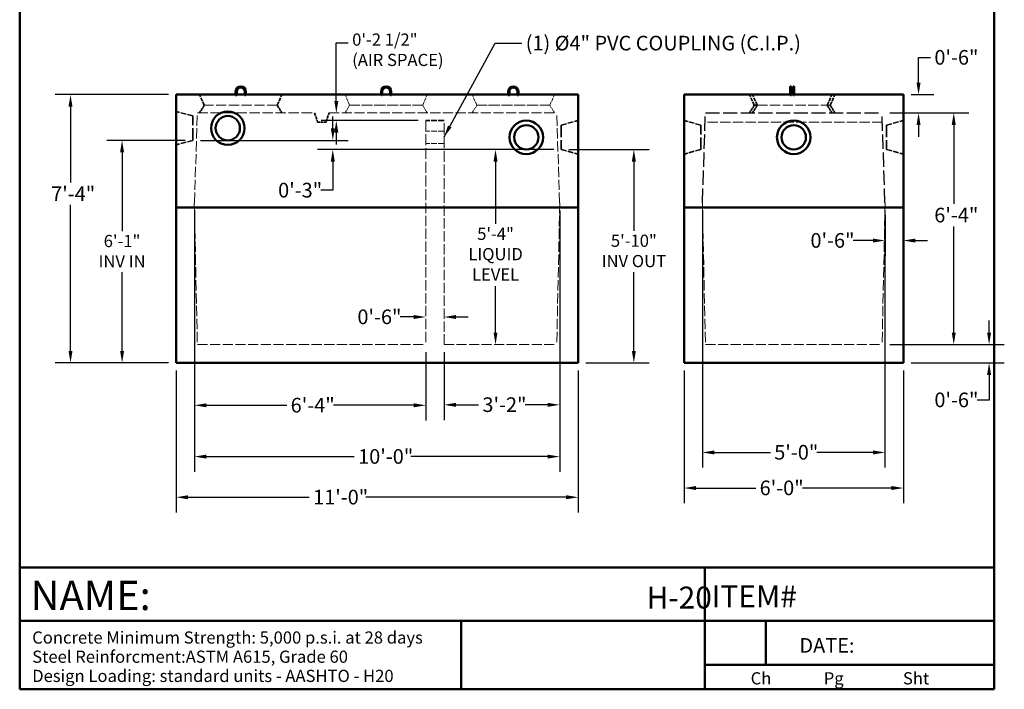
# Model space of a CAD drawing. Units: inches. Extents: x 10 to 333, y 10 to 430.
# Drawn here: x 10 to 333, y 10 to 230 of the extents above; entities that cross this region are included whole.
import ezdxf
from ezdxf.enums import TextEntityAlignment as Align

# ---------------------------------------------------------------- set-up
doc = ezdxf.new("R2010")
doc.units = ezdxf.units.IN
doc.header["$LTSCALE"] = 2160
doc.header["$MEASUREMENT"] = 0
doc.linetypes.add('DASHED', pattern=[0.2067, 0.1654, -0.0413])
for name, color, linetype, lineweight in [('Dimensions(ACME )', 7, 'Continuous', 25), ('Hidden Edges(ACME )', 7, 'DASHED', 35), ('Sketch Geometry(ACME )', 7, 'Continuous', 50), ('Symbols(ACME )', 7, 'Continuous', 25), ('Title (ANSI)', 7, 'Continuous', 50), ('Visible Edges(ACME )', 7, 'Continuous', 50), ('Visible Tangent Edges(ACME )', 7, 'Continuous', 50)]:
    doc.layers.add(name, color=color, linetype=linetype, lineweight=lineweight)
doc.styles.add('DEFAULT-ACME', font='arial.ttf')
doc.styles.add('Note Text (ANSI)', font='tahoma.ttf')
doc.styles.get("Standard").update_dxf_attribs({"font": 'ROMANS.shx'})
doc.dimstyles.new('DEFAULT-ACME -02', dxfattribs={"dimscale": 40, "dimtxt": 0.12, "dimasz": 0.098425, "dimexe": 0.125, "dimexo": 0.0625, "dimgap": 0.031496, "dimtad": 0, "dimtih": 1, "dimtoh": 1, "dimrnd": 1e-08, "dimzin": 1, "dimdsep": 46, "dimlunit": 4, "dimtxsty": 'DEFAULT-ACME', "dimcen": 0.09, "dimdle": 0.393701, "dimclrd": 256, "dimclre": 256, "dimclrt": 7, "dimadec": 0, "dimazin": 0, "dimtfac": 1, "dimtofl": 0, "dimtmove": 0, "dimatfit": 3, "dimfxl": 1, "dimfrac": 2, "dimtolj": 1, "dimtzin": 0, "dimlwd": 25, "dimlwe": 25, "dimarcsym": 0})
doc.dimstyles.new('DEFAULT-ACME -04', dxfattribs={"dimscale": 40, "dimtxt": 0.12, "dimasz": 0.098425, "dimexe": 0.125, "dimexo": 0.0625, "dimgap": 0.031496, "dimtad": 0, "dimtih": 1, "dimtoh": 1, "dimrnd": 1e-08, "dimzin": 1, "dimdsep": 46, "dimlunit": 4, "dimtxsty": 'DEFAULT-ACME', "dimcen": 0.09, "dimdle": 0.393701, "dimclrd": 256, "dimclre": 256, "dimclrt": 7, "dimadec": 0, "dimazin": 0, "dimtfac": 1, "dimtofl": 0, "dimtmove": 0, "dimatfit": 3, "dimfxl": 1, "dimfrac": 2, "dimtolj": 1, "dimtzin": 0, "dimlwd": 25, "dimlwe": 25, "dimarcsym": 0})
doc.dimstyles.new('DEFAULT-ACME -04$7', dxfattribs={"dimscale": 40, "dimtxt": 0.12, "dimasz": 0.098425, "dimexe": 0.125, "dimexo": 0.0625, "dimgap": 0.031496, "dimtad": 0, "dimtih": 1, "dimtoh": 1, "dimrnd": 1e-08, "dimzin": 1, "dimdsep": 46, "dimlunit": 4, "dimtxsty": 'DEFAULT-ACME', "dimcen": 0.09, "dimdle": 0.393701, "dimclrd": 256, "dimclre": 256, "dimclrt": 7, "dimadec": 0, "dimazin": 0, "dimtfac": 1, "dimtofl": 0, "dimtmove": 0, "dimatfit": 3, "dimfxl": 1, "dimfrac": 2, "dimtolj": 1, "dimtzin": 0, "dimlwd": 25, "dimlwe": 25, "dimarcsym": 0})

# ---------------------------------------------------------------- blocks, each defined once
blk = doc.blocks.new('*D8')
at = {"layer": 'Defpoints', "color": 0, "linetype": 'Continuous', "transparency": 16777216}
for p in [(67.38, 169.61), (187.33, 169.61), (187.33, 86.35)]:
    blk.add_point(p, dxfattribs=at)
at = {"layer": 'Dimensions(ACME )', "color": 156, "linetype": 'Continuous', "lineweight": 25, "true_color": 0x004080, "transparency": 16777216}
for p, q in [((67.38, 167.11), (67.38, 81.35)), ((187.33, 167.11), (187.33, 81.35)), ((71.32, 86.35), (119.86, 86.35)), ((183.39, 86.35), (138.42, 86.35))]:
    blk.add_line(p, q, dxfattribs=at)
at = {"layer": 'Dimensions(ACME )', "color": 156, "linetype": 'Continuous', "true_color": 0x004080, "transparency": 16777216}
for points in [[(71.32, 87), (71.32, 85.69), (67.38, 86.35)], [(183.39, 87), (183.39, 85.69), (187.33, 86.35)]]:
    blk.add_solid(points, dxfattribs=at)
at = {"layer": 'Dimensions(ACME )', "color": 7, "linetype": 'Continuous', "lineweight": 25, "transparency": 16777216, "insert": (121.12, 88.8), "char_height": 4.8, "attachment_point": 1, "style": 'DEFAULT-ACME'}
blk.add_mtext('\\A1;10\'-0"', dxfattribs=at)
blk = doc.blocks.new('*D9')
at = {"layer": 'Defpoints', "color": 0, "linetype": 'Continuous', "transparency": 16777216}
for p in [(66.83, 190.11), (43.61, 117.11), (61.33, 117.11)]:
    blk.add_point(p, dxfattribs=at)
at = {"layer": 'Dimensions(ACME )', "color": 156, "linetype": 'Continuous', "lineweight": 25, "true_color": 0x004080, "transparency": 16777216}
for p, q in [((64.33, 190.11), (38.61, 190.11)), ((43.61, 186.17), (43.61, 160.34)), ((43.61, 121.05), (43.61, 146.87)), ((58.83, 117.11), (38.61, 117.11))]:
    blk.add_line(p, q, dxfattribs=at)
at = {"layer": 'Dimensions(ACME )', "color": 156, "linetype": 'Continuous', "true_color": 0x004080, "transparency": 16777216}
for points in [[(42.96, 186.17), (44.27, 186.17), (43.61, 190.11)], [(42.96, 121.05), (44.27, 121.05), (43.61, 117.11)]]:
    blk.add_solid(points, dxfattribs=at)
at = {"layer": 'Dimensions(ACME )', "color": 7, "linetype": 'Continuous', "lineweight": 25, "transparency": 16777216, "insert": (43.61, 159.08), "char_height": 4.8, "attachment_point": 2, "style": 'DEFAULT-ACME'}
blk.add_mtext('\\A1;\\fArial|b0|i0;\\H4.0000;6\'-1"\\P\\fArial|b0|i0;\\H4.0000;INV IN', dxfattribs=at)
blk = doc.blocks.new('*D10')
at = {"layer": 'Defpoints', "color": 0, "linetype": 'Continuous', "transparency": 16777216}
for p in [(176.33, 187.11), (143, 123.11), (166.24, 123.11)]:
    blk.add_point(p, dxfattribs=at)
at = {"layer": 'Dimensions(ACME )', "color": 156, "linetype": 'Continuous', "lineweight": 25, "true_color": 0x004080, "transparency": 16777216}
for p, q in [((173.83, 187.11), (161.24, 187.11)), ((166.24, 183.17), (166.24, 162.71)), ((166.24, 127.05), (166.24, 142.25))]:
    blk.add_line(p, q, dxfattribs=at)
at = {"layer": 'Dimensions(ACME )', "color": 156, "linetype": 'Continuous', "true_color": 0x004080, "transparency": 16777216}
for points in [[(165.58, 183.17), (166.89, 183.17), (166.24, 187.11)], [(165.58, 127.05), (166.89, 127.05), (166.24, 123.11)]]:
    blk.add_solid(points, dxfattribs=at)
at = {"layer": 'Dimensions(ACME )', "color": 7, "linetype": 'Continuous', "lineweight": 25, "transparency": 16777216, "insert": (166.24, 161.45), "char_height": 4.8, "attachment_point": 2, "style": 'DEFAULT-ACME'}
blk.add_mtext('\\A1;\\fArial|b0|i0;\\H4.0000;5\'-4"\\P\\fArial|b0|i0;\\H4.0000;LIQUID\\P\\fArial|b0|i0;\\H4.0000;LEVEL', dxfattribs=at)
blk = doc.blocks.new('*D11')
at = {"layer": 'Defpoints', "color": 0, "linetype": 'Continuous', "transparency": 16777216}
for p in [(234.15, 169.61), (294.1, 169.61), (294.1, 87.72)]:
    blk.add_point(p, dxfattribs=at)
at = {"layer": 'Dimensions(ACME )', "color": 156, "linetype": 'Continuous', "lineweight": 25, "true_color": 0x004080, "transparency": 16777216}
for p, q in [((234.15, 167.11), (234.15, 82.72)), ((294.1, 167.11), (294.1, 82.72)), ((238.08, 87.72), (256.48, 87.72)), ((290.16, 87.72), (271.76, 87.72))]:
    blk.add_line(p, q, dxfattribs=at)
at = {"layer": 'Dimensions(ACME )', "color": 156, "linetype": 'Continuous', "true_color": 0x004080, "transparency": 16777216}
for points in [[(238.08, 88.38), (238.08, 87.06), (234.15, 87.72)], [(290.16, 88.38), (290.16, 87.06), (294.1, 87.72)]]:
    blk.add_solid(points, dxfattribs=at)
at = {"layer": 'Dimensions(ACME )', "color": 7, "linetype": 'Continuous', "lineweight": 25, "transparency": 16777216, "insert": (257.74, 90.17), "char_height": 4.8, "attachment_point": 1, "style": 'DEFAULT-ACME'}
blk.add_mtext('\\A1;5\'-0"', dxfattribs=at)
blk = doc.blocks.new('*D12')
at = {"layer": 'Defpoints', "color": 0, "linetype": 'Continuous', "transparency": 16777216}
for p in [(293.15, 123.11), (300.15, 117.11), (328.28, 117.11)]:
    blk.add_point(p, dxfattribs=at)
at = {"layer": 'Dimensions(ACME )', "color": 156, "linetype": 'Continuous', "lineweight": 25, "true_color": 0x004080, "transparency": 16777216}
for p, q in [((328.28, 127.05), (328.28, 130.98)), ((295.65, 123.11), (333.28, 123.11)), ((302.65, 117.11), (333.28, 117.11)), ((328.28, 113.17), (328.28, 104.92)), ((328.28, 104.92), (324.34, 104.92))]:
    blk.add_line(p, q, dxfattribs=at)
at = {"layer": 'Dimensions(ACME )', "color": 156, "linetype": 'Continuous', "true_color": 0x004080, "transparency": 16777216}
for points in [[(327.62, 127.05), (328.94, 127.05), (328.28, 123.11)], [(327.62, 113.17), (328.94, 113.17), (328.28, 117.11)]]:
    blk.add_solid(points, dxfattribs=at)
at = {"layer": 'Dimensions(ACME )', "color": 7, "linetype": 'Continuous', "lineweight": 25, "transparency": 16777216, "insert": (310.32, 107.37), "char_height": 4.8, "attachment_point": 1, "style": 'DEFAULT-ACME'}
blk.add_mtext('\\A1;0\'-6"', dxfattribs=at)
blk = doc.blocks.new('*D13')
at = {"layer": 'Defpoints', "color": 0, "linetype": 'Continuous', "transparency": 16777216}
for p in [(293.15, 199.11), (316.68, 199.11), (293.15, 123.11)]:
    blk.add_point(p, dxfattribs=at)
at = {"layer": 'Dimensions(ACME )', "color": 156, "linetype": 'Continuous', "lineweight": 25, "true_color": 0x004080, "transparency": 16777216}
for p, q in [((295.65, 199.11), (321.68, 199.11)), ((316.68, 195.17), (316.68, 169.26)), ((316.68, 127.05), (316.68, 161.84)), ((295.65, 123.11), (321.68, 123.11))]:
    blk.add_line(p, q, dxfattribs=at)
at = {"layer": 'Dimensions(ACME )', "color": 156, "linetype": 'Continuous', "true_color": 0x004080, "transparency": 16777216}
for points in [[(316.02, 195.17), (317.34, 195.17), (316.68, 199.11)], [(316.02, 127.05), (317.34, 127.05), (316.68, 123.11)]]:
    blk.add_solid(points, dxfattribs=at)
at = {"layer": 'Dimensions(ACME )', "color": 7, "linetype": 'Continuous', "lineweight": 25, "transparency": 16777216, "insert": (310.29, 168), "char_height": 4.8, "attachment_point": 1, "style": 'DEFAULT-ACME'}
blk.add_mtext('\\A1;6\'-4"', dxfattribs=at)
blk = doc.blocks.new('*D14')
at = {"layer": 'Defpoints', "color": 0, "linetype": 'Continuous', "transparency": 16777216}
for p in [(300.15, 205.11), (305.12, 205.11), (293.15, 199.11)]:
    blk.add_point(p, dxfattribs=at)
at = {"layer": 'Dimensions(ACME )', "color": 156, "linetype": 'Continuous', "lineweight": 25, "true_color": 0x004080, "transparency": 16777216}
for p, q in [((305.12, 209.05), (305.12, 217.3)), ((305.12, 217.3), (309.06, 217.3)), ((302.65, 205.11), (310.12, 205.11)), ((295.65, 199.11), (310.12, 199.11)), ((305.12, 195.17), (305.12, 191.23))]:
    blk.add_line(p, q, dxfattribs=at)
at = {"layer": 'Dimensions(ACME )', "color": 156, "linetype": 'Continuous', "true_color": 0x004080, "transparency": 16777216}
for points in [[(304.47, 209.05), (305.78, 209.05), (305.12, 205.11)], [(304.47, 195.17), (305.78, 195.17), (305.12, 199.11)]]:
    blk.add_solid(points, dxfattribs=at)
at = {"layer": 'Dimensions(ACME )', "color": 7, "linetype": 'Continuous', "lineweight": 25, "transparency": 16777216, "insert": (310.32, 219.75), "char_height": 4.8, "attachment_point": 1, "style": 'DEFAULT-ACME'}
blk.add_mtext('\\A1;0\'-6"', dxfattribs=at)
blk = doc.blocks.new('*D15')
at = {"layer": 'Defpoints', "color": 0, "linetype": 'Continuous', "transparency": 16777216}
for p in [(187.83, 187.11), (211.65, 187.11), (193.33, 117.11)]:
    blk.add_point(p, dxfattribs=at)
at = {"layer": 'Dimensions(ACME )', "color": 156, "linetype": 'Continuous', "lineweight": 25, "true_color": 0x004080, "transparency": 16777216}
for p, q in [((190.33, 187.11), (216.65, 187.11)), ((211.65, 183.17), (211.65, 160.44)), ((211.65, 121.05), (211.65, 146.83)), ((195.83, 117.11), (216.65, 117.11))]:
    blk.add_line(p, q, dxfattribs=at)
at = {"layer": 'Dimensions(ACME )', "color": 156, "linetype": 'Continuous', "true_color": 0x004080, "transparency": 16777216}
for points in [[(211, 183.17), (212.31, 183.17), (211.65, 187.11)], [(211, 121.05), (212.31, 121.05), (211.65, 117.11)]]:
    blk.add_solid(points, dxfattribs=at)
at = {"layer": 'Dimensions(ACME )', "color": 7, "linetype": 'Continuous', "lineweight": 25, "transparency": 16777216, "insert": (211.65, 159.18), "char_height": 4.8, "attachment_point": 2, "style": 'DEFAULT-ACME'}
blk.add_mtext('\\A1;\\fArial|b0|i0;\\H4.0000;5\'-10"\\P\\fArial|b0|i0;\\H4.0000;INV OUT', dxfattribs=at)
blk = doc.blocks.new('*D16')
at = {"layer": 'Defpoints', "color": 0, "linetype": 'Continuous', "transparency": 16777216}
for p in [(228.15, 117.11), (300.15, 117.11), (228.15, 76.04)]:
    blk.add_point(p, dxfattribs=at)
at = {"layer": 'Dimensions(ACME )', "color": 156, "linetype": 'Continuous', "lineweight": 25, "true_color": 0x004080, "transparency": 16777216}
for p, q in [((228.15, 114.61), (228.15, 71.04)), ((300.15, 114.61), (300.15, 71.04)), ((232.08, 76.04), (251.68, 76.04)), ((296.21, 76.04), (266.98, 76.04))]:
    blk.add_line(p, q, dxfattribs=at)
at = {"layer": 'Dimensions(ACME )', "color": 156, "linetype": 'Continuous', "true_color": 0x004080, "transparency": 16777216}
for points in [[(232.08, 76.69), (232.08, 75.38), (228.15, 76.04)], [(296.21, 76.69), (296.21, 75.38), (300.15, 76.04)]]:
    blk.add_solid(points, dxfattribs=at)
at = {"layer": 'Dimensions(ACME )', "color": 7, "linetype": 'Continuous', "lineweight": 25, "transparency": 16777216, "insert": (252.94, 78.49), "char_height": 4.8, "attachment_point": 1, "style": 'DEFAULT-ACME'}
blk.add_mtext('\\A1;6\'-0"', dxfattribs=at)
blk = doc.blocks.new('*D17')
at = {"layer": 'Defpoints', "color": 0, "linetype": 'Continuous', "transparency": 16777216}
for p in [(61.33, 117.11), (193.33, 117.11), (61.33, 73.01)]:
    blk.add_point(p, dxfattribs=at)
at = {"layer": 'Dimensions(ACME )', "color": 156, "linetype": 'Continuous', "lineweight": 25, "true_color": 0x004080, "transparency": 16777216}
for p, q in [((61.33, 114.61), (61.33, 68.01)), ((193.33, 114.61), (193.33, 68.01)), ((65.27, 73.01), (105.07, 73.01)), ((189.39, 73.01), (123.63, 73.01))]:
    blk.add_line(p, q, dxfattribs=at)
at = {"layer": 'Dimensions(ACME )', "color": 156, "linetype": 'Continuous', "true_color": 0x004080, "transparency": 16777216}
for points in [[(65.27, 73.67), (65.27, 72.36), (61.33, 73.01)], [(189.39, 73.67), (189.39, 72.36), (193.33, 73.01)]]:
    blk.add_solid(points, dxfattribs=at)
at = {"layer": 'Dimensions(ACME )', "color": 7, "linetype": 'Continuous', "lineweight": 25, "transparency": 16777216, "insert": (106.33, 75.46), "char_height": 4.8, "attachment_point": 1, "style": 'DEFAULT-ACME'}
blk.add_mtext('\\A1;11\'-0"', dxfattribs=at)
blk = doc.blocks.new('*D18')
at = {"layer": 'Defpoints', "color": 0, "linetype": 'Continuous', "transparency": 16777216}
for p in [(26.69, 205.11), (61.33, 205.11), (61.33, 117.11)]:
    blk.add_point(p, dxfattribs=at)
at = {"layer": 'Dimensions(ACME )', "color": 156, "linetype": 'Continuous', "lineweight": 25, "true_color": 0x004080, "transparency": 16777216}
for p, q in [((58.83, 205.11), (21.69, 205.11)), ((26.69, 201.17), (26.69, 176.24)), ((26.69, 121.05), (26.69, 168.92)), ((58.83, 117.11), (21.69, 117.11))]:
    blk.add_line(p, q, dxfattribs=at)
at = {"layer": 'Dimensions(ACME )', "color": 156, "linetype": 'Continuous', "true_color": 0x004080, "transparency": 16777216}
for points in [[(26.03, 201.17), (27.34, 201.17), (26.69, 205.11)], [(26.03, 121.05), (27.34, 121.05), (26.69, 117.11)]]:
    blk.add_solid(points, dxfattribs=at)
at = {"layer": 'Dimensions(ACME )', "color": 7, "linetype": 'Continuous', "lineweight": 25, "transparency": 16777216, "insert": (20.33, 174.98), "char_height": 4.8, "attachment_point": 1, "style": 'DEFAULT-ACME'}
blk.add_mtext('\\A1;7\'-4"', dxfattribs=at)
blk = doc.blocks.new('*D20')
at = {"layer": 'Defpoints', "color": 0, "linetype": 'Continuous', "transparency": 16777216}
for p in [(294.11, 168.11), (300.15, 168.11), (294.11, 157.24)]:
    blk.add_point(p, dxfattribs=at)
at = {"layer": 'Dimensions(ACME )', "color": 156, "linetype": 'Continuous', "lineweight": 25, "true_color": 0x004080, "transparency": 16777216}
for p, q in [((294.11, 165.61), (294.11, 152.24)), ((290.18, 157.24), (283.65, 157.24)), ((304.08, 157.24), (308.02, 157.24))]:
    blk.add_line(p, q, dxfattribs=at)
at = {"layer": 'Dimensions(ACME )', "color": 156, "linetype": 'Continuous', "true_color": 0x004080, "transparency": 16777216}
for points in [[(290.18, 157.9), (290.18, 156.58), (294.11, 157.24)], [(304.08, 157.9), (304.08, 156.58), (300.15, 157.24)]]:
    blk.add_solid(points, dxfattribs=at)
at = {"layer": 'Dimensions(ACME )', "color": 7, "linetype": 'Continuous', "lineweight": 25, "transparency": 16777216, "insert": (269.63, 159.69), "char_height": 4.8, "attachment_point": 1, "style": 'DEFAULT-ACME'}
blk.add_mtext('\\A1;0\'-6"', dxfattribs=at)
blk = doc.blocks.new('*D21')
at = {"layer": 'Defpoints', "color": 0, "linetype": 'Continuous', "transparency": 16777216}
for p in [(66.83, 190.11), (112.81, 187.11), (187.83, 187.11)]:
    blk.add_point(p, dxfattribs=at)
at = {"layer": 'Dimensions(ACME )', "color": 156, "linetype": 'Continuous', "lineweight": 25, "true_color": 0x004080, "transparency": 16777216}
for p, q in [((112.81, 194.05), (112.81, 197.98)), ((69.33, 190.11), (117.81, 190.11)), ((185.33, 187.11), (107.81, 187.11)), ((112.81, 183.17), (112.81, 173.72)), ((112.81, 173.72), (108.87, 173.72))]:
    blk.add_line(p, q, dxfattribs=at)
at = {"layer": 'Dimensions(ACME )', "color": 156, "linetype": 'Continuous', "true_color": 0x004080, "transparency": 16777216}
for points in [[(112.15, 194.05), (113.47, 194.05), (112.81, 190.11)], [(112.15, 183.17), (113.47, 183.17), (112.81, 187.11)]]:
    blk.add_solid(points, dxfattribs=at)
at = {"layer": 'Dimensions(ACME )', "color": 7, "linetype": 'Continuous', "lineweight": 25, "transparency": 16777216, "insert": (94.85, 176.17), "char_height": 4.8, "attachment_point": 1, "style": 'DEFAULT-ACME'}
blk.add_mtext('\\A1;0\'-3"', dxfattribs=at)
blk = doc.blocks.new('*D22')
at = {"layer": 'Defpoints', "color": 0, "linetype": 'Continuous', "transparency": 16777216}
for p in [(67.37, 168.11), (143.33, 123.11), (67.37, 103.18)]:
    blk.add_point(p, dxfattribs=at)
at = {"layer": 'Dimensions(ACME )', "color": 156, "linetype": 'Continuous', "lineweight": 25, "true_color": 0x004080, "transparency": 16777216}
for p, q in [((67.37, 165.61), (67.37, 98.18)), ((143.33, 120.61), (143.33, 98.18)), ((71.31, 103.18), (97.7, 103.18)), ((139.39, 103.18), (113, 103.18))]:
    blk.add_line(p, q, dxfattribs=at)
at = {"layer": 'Dimensions(ACME )', "color": 156, "linetype": 'Continuous', "true_color": 0x004080, "transparency": 16777216}
for points in [[(71.31, 103.83), (71.31, 102.52), (67.37, 103.18)], [(139.39, 103.83), (139.39, 102.52), (143.33, 103.18)]]:
    blk.add_solid(points, dxfattribs=at)
at = {"layer": 'Dimensions(ACME )', "color": 7, "linetype": 'Continuous', "lineweight": 25, "transparency": 16777216, "insert": (98.96, 105.63), "char_height": 4.8, "attachment_point": 1, "style": 'DEFAULT-ACME'}
blk.add_mtext('\\A1;6\'-4"', dxfattribs=at)
blk = doc.blocks.new('*D23')
at = {"layer": 'Defpoints', "color": 0, "linetype": 'Continuous', "transparency": 16777216}
for p in [(187.3, 168.11), (149.33, 123.11), (187.3, 103.34)]:
    blk.add_point(p, dxfattribs=at)
at = {"layer": 'Dimensions(ACME )', "color": 156, "linetype": 'Continuous', "lineweight": 25, "true_color": 0x004080, "transparency": 16777216}
for p, q in [((187.3, 165.61), (187.3, 98.34)), ((149.33, 120.61), (149.33, 98.34)), ((153.27, 103.34), (160.67, 103.34)), ((183.36, 103.34), (175.95, 103.34))]:
    blk.add_line(p, q, dxfattribs=at)
at = {"layer": 'Dimensions(ACME )', "color": 156, "linetype": 'Continuous', "true_color": 0x004080, "transparency": 16777216}
for points in [[(153.27, 103.99), (153.27, 102.68), (149.33, 103.34)], [(183.36, 103.99), (183.36, 102.68), (187.3, 103.34)]]:
    blk.add_solid(points, dxfattribs=at)
at = {"layer": 'Dimensions(ACME )', "color": 7, "linetype": 'Continuous', "lineweight": 25, "transparency": 16777216, "insert": (161.93, 105.79), "char_height": 4.8, "attachment_point": 1, "style": 'DEFAULT-ACME'}
blk.add_mtext('\\A1;3\'-2"', dxfattribs=at)
blk = doc.blocks.new('*D24')
at = {"layer": 'Defpoints', "color": 0, "linetype": 'Continuous', "transparency": 16777216}
for p in [(143.33, 134.08), (149.33, 134.08), (143.33, 132.16)]:
    blk.add_point(p, dxfattribs=at)
at = {"layer": 'Dimensions(ACME )', "color": 156, "linetype": 'Continuous', "lineweight": 25, "true_color": 0x004080, "transparency": 16777216}
for p, q in [((139.39, 132.16), (134.9, 132.16)), ((153.27, 132.16), (157.21, 132.16))]:
    blk.add_line(p, q, dxfattribs=at)
at = {"layer": 'Dimensions(ACME )', "color": 156, "linetype": 'Continuous', "true_color": 0x004080, "transparency": 16777216}
for points in [[(139.39, 132.81), (139.39, 131.5), (143.33, 132.16)], [(153.27, 132.81), (153.27, 131.5), (149.33, 132.16)]]:
    blk.add_solid(points, dxfattribs=at)
at = {"layer": 'Dimensions(ACME )', "color": 7, "linetype": 'Continuous', "lineweight": 25, "transparency": 16777216, "insert": (120.88, 134.61), "char_height": 4.8, "attachment_point": 1, "style": 'DEFAULT-ACME'}
blk.add_mtext('\\A1;0\'-6"', dxfattribs=at)
blk = doc.blocks.new('Borders Back-Sheet2')
at = {"layer": 'Sketch Geometry(ACME )'}
for p, q in [((0.25, 10.75), (0.25, 0.25)), ((8.25, 0.25), (8.25, 10.75)), ((5.875, 1.25), (5.875, 0.8125)), ((3.875, 0.8125), (3.875, 0.25)), ((5.875, 0.8125), (5.875, 0.25)), ((6.375, 0.45), (6.375, 0.8125)), ((8.25, 0.45), (5.875, 0.45)), ((0.25, 0.25), (8.25, 0.25))]:
    blk.add_line(p, q, dxfattribs=at)
at = {"layer": 'Title (ANSI)'}
for p, q in [((8.25, 1.25), (0.25, 1.25)), ((0.25, 0.8125), (8.25, 0.8125))]:
    blk.add_line(p, q, dxfattribs=at)
at = {"layer": 'Symbols(ACME )', "color": 7, "attachment_point": 1, "style": 'DEFAULT-ACME'}
for s, insert, char_height in [('\\fArial Narrow|b1|i0;\\H0.1800;H-20', (5.395, 1.0925), 0.18), ('\\fArial|b0|i0;DATE:', (6.65, 0.67), 0.12), ('\\fArial|b0|i0;\\H0.1000;Ch', (6.25, 0.39), 0.1), ('\\fArial|b0|i0;\\H0.1000;Pg', (6.85, 0.39), 0.1), ('\\fArial|b0|i0;\\H0.1000;Sht', (7.5, 0.39), 0.1)]:
    blk.add_mtext(s, dxfattribs=dict(at, insert=insert, char_height=char_height))
at = {"layer": 'Symbols(ACME )', "color": 7, "lineweight": 30, "flags": 63}
for tag, height, p in [('WT-TOP', 0.12, (4.595, 0.69)), ('Co.', 0.16, (6.005, 0.7)), ('Date', 0.12, (7.17, 0.67)), ('Sheet', 0.1, (7.73, 0.39)), ('Ch#', 0.1, (6.48, 0.39)), ('Pg#', 0.1, (7.06, 0.39))]:
    blk.add_attdef(tag, text='', height=height, dxfattribs=at).set_placement(p, align=Align.TOP_LEFT)
at = {"layer": 'Title (ANSI)', "color": 7, "insert": (0.34, 1.14), "char_height": 0.24, "attachment_point": 1, "style": 'Note Text (ANSI)'}
blk.add_mtext('\\fArial Narrow|b1|i0;\\H0.2400;NAME:', dxfattribs=at)
at = {"layer": 'Title (ANSI)', "color": 7, "insert": (5.93, 1.1025), "char_height": 0.18, "width": 0.740579, "attachment_point": 1, "style": 'Note Text (ANSI)'}
blk.add_mtext('\\fArial|b1|i0;\\H0.1800;ITEM#', dxfattribs=at)
at = {"layer": 'Title (ANSI)', "color": 7, "insert": (0.3526, 0.7247), "char_height": 0.1, "attachment_point": 1, "line_spacing_factor": 0.944221, "style": 'Note Text (ANSI)'}
blk.add_mtext('\\fArial|b0|i0;\\H0.1000;Concrete Minimum Strength: 5,000 p.s.i. at 28 days\\P\\fArial|b0|i0;\\H0.1000;Steel Reinforcment:ASTM A615, Grade 60\\P\\fArial|b0|i0;\\H0.1000;Design Loading: standard units - AASHTO - H20', dxfattribs=at)
at = {"layer": 'Title (ANSI)', "color": 7, "lineweight": 30, "flags": 63}
for tag, height, p in [('<Name>^M', 0.16, (1.25, 1.0925)), ('ITEM:', 0.16, (6.72, 1.1025)), ('<WT-B>', 0.12, (4.685, 0.45))]:
    blk.add_attdef(tag, text='', height=height, dxfattribs=at).set_placement(p, align=Align.TOP_LEFT)
blk = doc.blocks.new('*D26')
at = {"layer": 'Defpoints', "color": 0, "linetype": 'Continuous', "transparency": 16777216}
for p in [(113.96, 199.11), (128.95, 199.11), (143.33, 196.61)]:
    blk.add_point(p, dxfattribs=at)
at = {"layer": 'Dimensions(ACME )', "color": 156, "linetype": 'Continuous', "lineweight": 25, "true_color": 0x004080, "transparency": 16777216}
for p, q in [((113.96, 203.05), (113.96, 222.11)), ((113.96, 222.11), (117.9, 222.11)), ((140.83, 196.61), (108.96, 196.61)), ((113.96, 192.67), (113.96, 188.73))]:
    blk.add_line(p, q, dxfattribs=at)
at = {"layer": 'Dimensions(ACME )', "color": 156, "linetype": 'Continuous', "true_color": 0x004080, "transparency": 16777216}
for points in [[(113.3, 203.05), (114.62, 203.05), (113.96, 199.11)], [(113.3, 192.67), (114.62, 192.67), (113.96, 196.61)]]:
    blk.add_solid(points, dxfattribs=at)
at = {"layer": 'Dimensions(ACME )', "color": 7, "linetype": 'Continuous', "lineweight": 25, "transparency": 16777216, "insert": (119.16, 225.17), "char_height": 4.8, "attachment_point": 1, "style": 'DEFAULT-ACME'}
blk.add_mtext('\\A1;\\fArial|b0|i0;\\H4.0000;0\'-2 1/2"\\P\\fArial|b0|i0;\\H4.0000;(AIR SPACE)', dxfattribs=at)

msp = doc.modelspace()

# ---------------------------------------------------------------- linework, layer by layer
at = {"layer": 'Hidden Edges(ACME )', "ltscale": 0.003356}
for p, q in [((70.581, 201.609), (69.081, 205.109)), ((70.581, 201.609), (69.081, 205.109)), ((94.581, 201.609), (96.081, 205.109)), ((94.581, 201.609), (96.081, 205.109)), ((251.146, 201.609), (249.646, 205.109)), ((251.146, 201.609), (249.646, 205.109)), ((252.146, 201.609), (250.646, 205.109)), ((252.146, 201.609), (250.646, 205.109)), ((275.146, 201.609), (276.646, 205.109)), ((275.146, 201.609), (276.646, 205.109)), ((276.146, 201.609), (277.646, 205.109)), ((276.146, 201.609), (277.646, 205.109))]:
    msp.add_line(p, q, dxfattribs=at)
at = {"layer": 'Hidden Edges(ACME )', "ltscale": 0.000218599}
for p, q in [((80.894, 204.859), (80.894, 205.109)), ((80.894, 205.109), (80.894, 204.859)), ((81.269, 204.859), (81.269, 205.109)), ((81.269, 205.109), (81.269, 204.859)), ((83.894, 204.859), (83.894, 205.109)), ((83.894, 204.859), (83.894, 205.109)), ((84.269, 204.859), (84.269, 205.109)), ((84.269, 204.859), (84.269, 205.109)), ((128.644, 204.859), (128.644, 205.109)), ((128.644, 205.109), (128.644, 204.859)), ((129.019, 204.859), (129.019, 205.109)), ((129.019, 205.109), (129.019, 204.859)), ((131.644, 204.859), (131.644, 205.109)), ((131.644, 204.859), (131.644, 205.109)), ((132.019, 204.859), (132.019, 205.109)), ((132.019, 204.859), (132.019, 205.109)), ((170.394, 204.859), (170.394, 205.109)), ((170.394, 205.109), (170.394, 204.859)), ((170.769, 204.859), (170.769, 205.109)), ((170.769, 205.109), (170.769, 204.859)), ((173.394, 204.859), (173.394, 205.109)), ((173.394, 204.859), (173.394, 205.109)), ((173.769, 204.859), (173.769, 205.109)), ((173.769, 204.859), (173.769, 205.109)), ((262.936, 204.859), (262.936, 205.109)), ((262.936, 204.859), (262.936, 205.109)), ((263.311, 204.859), (263.311, 205.109)), ((263.311, 204.859), (263.311, 205.109)), ((263.936, 204.859), (263.936, 205.109)), ((263.936, 204.859), (263.936, 205.109)), ((264.311, 204.859), (264.311, 205.109)), ((264.311, 204.859), (264.311, 205.109))]:
    msp.add_line(p, q, dxfattribs=at)
at = {"layer": 'Hidden Edges(ACME )', "ltscale": 0.000517574}
for p, q in [((81.269, 204.859), (80.894, 204.859)), ((81.269, 204.859), (80.894, 204.859)), ((84.269, 204.859), (83.894, 204.859)), ((83.894, 204.859), (84.269, 204.859)), ((129.019, 204.859), (128.644, 204.859)), ((129.019, 204.859), (128.644, 204.859)), ((132.019, 204.859), (131.644, 204.859)), ((131.644, 204.859), (132.019, 204.859)), ((170.769, 204.859), (170.394, 204.859)), ((170.769, 204.859), (170.394, 204.859)), ((173.769, 204.859), (173.394, 204.859)), ((173.394, 204.859), (173.769, 204.859)), ((263.311, 204.859), (262.936, 204.859)), ((262.936, 204.859), (263.311, 204.859)), ((264.311, 204.859), (263.936, 204.859)), ((263.936, 204.859), (264.311, 204.859))]:
    msp.add_line(p, q, dxfattribs=at)
at = {"layer": 'Hidden Edges(ACME )', "linetype": 'DASHED', "lineweight": 18, "ltscale": 0.003356}
for p, q in [((118.331, 201.609), (116.831, 205.109)), ((118.331, 201.609), (116.831, 205.109)), ((142.331, 201.609), (143.831, 205.109)), ((142.331, 201.609), (143.831, 205.109)), ((160.081, 201.609), (158.581, 205.109)), ((160.081, 201.609), (158.581, 205.109)), ((184.081, 201.609), (185.581, 205.109)), ((184.081, 201.609), (185.581, 205.109))]:
    msp.add_line(p, q, dxfattribs=at)
at = {"layer": 'Hidden Edges(ACME )', "ltscale": 0.002569}
for p, q in [((70.581, 201.609), (69.081, 199.109)), ((94.581, 201.609), (96.081, 199.109)), ((251.146, 201.609), (249.646, 199.109)), ((252.146, 201.609), (250.646, 199.109)), ((275.146, 201.609), (276.646, 199.109)), ((276.146, 201.609), (277.646, 199.109))]:
    msp.add_line(p, q, dxfattribs=at)
at = {"layer": 'Hidden Edges(ACME )', "linetype": 'DASHED', "lineweight": 18, "ltscale": 0.009382}
for p, q in [((94.581, 201.609), (70.581, 201.609)), ((118.331, 201.609), (142.331, 201.609)), ((142.331, 201.609), (118.331, 201.609)), ((160.081, 201.609), (184.081, 201.609)), ((184.081, 201.609), (160.081, 201.609)), ((252.146, 201.609), (276.146, 201.609))]:
    msp.add_line(p, q, dxfattribs=at)
at = {"layer": 'Hidden Edges(ACME )', "linetype": 'DASHED', "lineweight": 18, "ltscale": 0.002569}
for p, q in [((118.331, 201.609), (116.831, 199.109)), ((142.331, 201.609), (143.831, 199.109)), ((160.081, 201.609), (158.581, 199.109)), ((184.081, 201.609), (185.581, 199.109))]:
    msp.add_line(p, q, dxfattribs=at)
at = {"layer": 'Hidden Edges(ACME )', "ltscale": 0.004349}
for p, q in [((251.146, 201.609), (252.146, 201.609)), ((252.146, 201.609), (251.146, 201.609))]:
    msp.add_line(p, q, dxfattribs=at)
at = {"layer": 'Hidden Edges(ACME )', "ltscale": 0.005025}
for p, q in [((66.831, 198.109), (61.331, 199.609)), ((187.831, 195.109), (193.331, 196.609)), ((233.646, 195.109), (228.146, 196.609)), ((294.646, 195.109), (300.146, 196.609)), ((66.831, 190.109), (61.331, 188.609)), ((187.831, 187.109), (193.331, 185.609)), ((233.646, 187.109), (228.146, 185.609)), ((294.646, 187.109), (300.146, 185.609))]:
    msp.add_line(p, q, dxfattribs=at)
at = {"layer": 'Hidden Edges(ACME )', "ltscale": 0.011079}
for p, q in [((66.831, 190.109), (66.831, 198.109)), ((187.831, 195.109), (187.831, 187.109)), ((233.646, 187.109), (233.646, 195.109)), ((294.646, 195.109), (294.646, 187.109))]:
    msp.add_line(p, q, dxfattribs=at)
at = {"layer": 'Hidden Edges(ACME )', "linetype": 'DASHED', "lineweight": 18, "ltscale": 0.009449}
for p, q in [((67.38, 169.609), (68.331, 199.109)), ((187.283, 169.609), (186.331, 199.109))]:
    msp.add_line(p, q, dxfattribs=at)
at = {"layer": 'Hidden Edges(ACME )', "linetype": 'DASHED', "lineweight": 18, "ltscale": 0.009581}
msp.add_line((68.331, 199.109), (106.831, 199.109), dxfattribs=at)
at = {"layer": 'Hidden Edges(ACME )', "ltscale": 0.002788}
for p, q in [((106.831, 199.109), (107.831, 196.109)), ((110.581, 196.109), (111.581, 199.109))]:
    msp.add_line(p, q, dxfattribs=at)
at = {"layer": 'Hidden Edges(ACME )', "linetype": 'DASHED', "lineweight": 18, "ltscale": 0.009301}
msp.add_line((111.581, 199.109), (186.331, 199.109), dxfattribs=at)
at = {"layer": 'Hidden Edges(ACME )', "linetype": 'DASHED', "lineweight": 25, "ltscale": 0.013228}
for p, q in [((234.194, 169.609), (235.146, 199.109)), ((294.098, 169.609), (293.146, 199.109))]:
    msp.add_line(p, q, dxfattribs=at)
at = {"layer": 'Hidden Edges(ACME )', "linetype": 'DASHED', "lineweight": 25, "ltscale": 0.012991}
msp.add_line((235.146, 199.109), (293.146, 199.109), dxfattribs=at)
at = {"layer": 'Hidden Edges(ACME )', "ltscale": 0.002423}
msp.add_line((107.831, 196.109), (110.581, 196.109), dxfattribs=at)
at = {"layer": 'Hidden Edges(ACME )', "linetype": 'DASHED', "lineweight": 18, "ltscale": 0.010084}
for p, q in [((143.331, 196.609), (143.331, 169.609)), ((149.331, 169.609), (149.331, 196.609))]:
    msp.add_line(p, q, dxfattribs=at)
at = {"layer": 'Hidden Edges(ACME )', "ltscale": 0.005289}
msp.add_line((149.331, 196.609), (143.331, 196.609), dxfattribs=at)
at = {"layer": 'Hidden Edges(ACME )', "linetype": 'DASHED', "lineweight": 18, "ltscale": 0.00931}
msp.add_line((293.243, 196.109), (235.049, 196.109), dxfattribs=at)
at = {"layer": 'Hidden Edges(ACME )', "color": 1, "linetype": 'DASHED', "lineweight": 18, "ltscale": 0.005289, "true_color": 0xff0000}
for p, q in [((149.331, 193.109), (143.331, 193.109)), ((149.331, 189.109), (143.331, 189.109))]:
    msp.add_line(p, q, dxfattribs=at)
at = {"layer": 'Hidden Edges(ACME )', "linetype": 'DASHED', "lineweight": 18, "ltscale": 0.009473}
for p, q in [((67.331, 169.609), (68.331, 123.109)), ((187.331, 169.609), (186.331, 123.109)), ((234.146, 169.609), (235.146, 123.109)), ((294.146, 169.609), (293.146, 123.109))]:
    msp.add_line(p, q, dxfattribs=at)
at = {"layer": 'Hidden Edges(ACME )', "linetype": 'DASHED', "lineweight": 18, "ltscale": 0.00947}
for p, q in [((143.331, 169.609), (143.331, 123.109)), ((149.331, 123.109), (149.331, 169.609))]:
    msp.add_line(p, q, dxfattribs=at)
at = {"layer": 'Hidden Edges(ACME )', "linetype": 'DASHED', "lineweight": 18, "ltscale": 0.009332}
msp.add_line((68.331, 123.109), (143.331, 123.109), dxfattribs=at)
at = {"layer": 'Hidden Edges(ACME )', "linetype": 'DASHED', "lineweight": 18, "ltscale": 0.009208}
msp.add_line((149.331, 123.109), (186.331, 123.109), dxfattribs=at)
at = {"layer": 'Hidden Edges(ACME )', "linetype": 'DASHED', "lineweight": 18, "ltscale": 0.009279}
msp.add_line((235.146, 123.109), (293.146, 123.109), dxfattribs=at)
at = {"layer": 'Hidden Edges(ACME )', "ltscale": 0.000517574}
for centre in [(263.123, 207.609), (264.123, 207.609)]:
    msp.add_arc(centre, 0.188, 180, 0, dxfattribs=at)
at = {"layer": 'Visible Edges(ACME )'}
for p, q in [((262.936, 207.609), (262.936, 206.109)), ((263.311, 206.109), (263.311, 207.609)), ((263.936, 207.609), (263.936, 206.109)), ((264.311, 206.109), (264.311, 207.609)), ((61.331, 205.109), (61.331, 168.109)), ((61.331, 205.109), (193.331, 205.109)), ((80.894, 206.109), (80.894, 205.109)), ((81.269, 206.109), (81.269, 205.109)), ((83.894, 205.109), (83.894, 206.109)), ((84.269, 205.109), (84.269, 206.109)), ((128.644, 206.109), (128.644, 205.109)), ((129.019, 206.109), (129.019, 205.109)), ((131.644, 205.109), (131.644, 206.109)), ((132.019, 205.109), (132.019, 206.109)), ((170.394, 206.109), (170.394, 205.109)), ((170.769, 206.109), (170.769, 205.109)), ((173.394, 205.109), (173.394, 206.109)), ((173.769, 205.109), (173.769, 206.109)), ((193.331, 205.109), (193.331, 168.109)), ((228.146, 205.109), (228.146, 168.109)), ((228.146, 205.109), (300.146, 205.109)), ((262.936, 205.109), (262.936, 206.109)), ((263.311, 205.109), (263.311, 206.109)), ((263.936, 205.109), (263.936, 206.109)), ((264.311, 205.109), (264.311, 206.109)), ((300.146, 205.109), (300.146, 168.109)), ((61.331, 117.109), (61.331, 168.109)), ((193.331, 168.109), (61.331, 168.109)), ((61.331, 168.109), (193.331, 168.109)), ((193.331, 117.109), (193.331, 168.109)), ((300.146, 168.109), (228.146, 168.109)), ((228.146, 117.109), (228.146, 168.109)), ((228.146, 168.109), (300.146, 168.109)), ((300.146, 117.109), (300.146, 168.109)), ((193.331, 117.109), (61.331, 117.109)), ((300.146, 117.109), (228.146, 117.109))]:
    msp.add_line(p, q, dxfattribs=at)
for centre, radius in [((78.331, 194.109), 5.5), ((78.331, 194.109), 4), ((176.331, 191.109), 5.5), ((176.331, 191.109), 4), ((264.146, 191.109), 5.5), ((264.146, 191.109), 4)]:
    msp.add_circle(centre, radius, dxfattribs=at)
for centre, radius in [((82.581, 206.109), 1.688), ((82.581, 206.109), 1.312), ((130.331, 206.109), 1.688), ((130.331, 206.109), 1.312), ((172.081, 206.109), 1.687), ((172.081, 206.109), 1.312), ((263.123, 207.609), 0.188), ((264.123, 207.609), 0.188)]:
    msp.add_arc(centre, radius, 0, 180, dxfattribs=at)
at = {"layer": 'Visible Tangent Edges(ACME )'}
for p, q in [((81.269, 206.109), (80.894, 206.109)), ((83.894, 206.109), (84.269, 206.109)), ((129.019, 206.109), (128.644, 206.109)), ((131.644, 206.109), (132.019, 206.109)), ((170.769, 206.109), (170.394, 206.109)), ((173.394, 206.109), (173.769, 206.109)), ((262.936, 206.109), (263.311, 206.109)), ((263.936, 206.109), (264.311, 206.109))]:
    msp.add_line(p, q, dxfattribs=at)

# ---------------------------------------------------------------- block references
at = {"xscale": 40, "yscale": 40, "zscale": 40}
msp.add_blockref('Borders Back-Sheet2', (0, 0), dxfattribs=at)

# ---------------------------------------------------------------- texts
at = {"layer": 'Symbols(ACME )', "color": 7, "insert": (176.131, 224.424), "char_height": 4.8, "width": 97.02073, "attachment_point": 1, "style": 'DEFAULT-ACME'}
msp.add_mtext('\\fArial|b0|i0;(1) Ø4" PVC COUPLING (C.I.P.)', dxfattribs=at)

# ---------------------------------------------------------------- dimensions: what is measured, and where the dimension line sits
at = {"layer": 'Dimensions(ACME )', "color": 156, "linetype": 'Continuous', "lineweight": 25, "true_color": 0x004080}
for base, p1, p2, angle, text, dimstyle, override, picture, middle in [((113.96, 199.109), (143.331, 196.609), (128.951, 199.109), 90, '\\fArial|b0|i0;\\H4.0000;<>\\P\\fArial|b0|i0;\\H4.0000;(AIR SPACE)', 'DEFAULT-ACME -04', {"dimgap": 0.031496, "dimdec": 2, "dimlfac": 1, "dimse2": 1, "dimtol": 0, "dimlim": 0, "dimtp": 0, "dimtm": 0, "dimtdec": 2, "dimatfit": 1, "dimtvp": -0.25}, '*D26', (135.653, 222.106)), ((43.615, 117.109), (66.831, 190.109), (61.331, 117.109), 90, '\\fArial|b0|i0;\\H4.0000;<>\\P\\fArial|b0|i0;\\H4.0000;INV IN', 'DEFAULT-ACME -02', {"dimgap": 0.031496, "dimdec": 2, "dimlfac": 1, "dimtol": 0, "dimlim": 0, "dimtp": 0, "dimtm": 0, "dimtdec": 2, "dimatfit": 1, "dimtvp": -0.25}, '*D9', (43.615, 153.609)), ((166.237, 123.109), (176.331, 187.109), (143.003, 123.109), 270, '\\fArial|b0|i0;\\H4.0000;<>\\P\\fArial|b0|i0;\\H4.0000;LIQUID\\P\\fArial|b0|i0;\\H4.0000;LEVEL', 'DEFAULT-ACME -04', {"dimgap": 0.031496, "dimdec": 2, "dimlfac": 1, "dimse2": 1, "dimtol": 0, "dimlim": 0, "dimtp": 0, "dimtm": 0, "dimtdec": 2, "dimatfit": 1, "dimtvp": -0.333333}, '*D10', (166.237, 152.481)), ((211.651, 187.109), (193.331, 117.109), (187.831, 187.109), 90, '\\fArial|b0|i0;\\H4.0000;<>\\P\\fArial|b0|i0;\\H4.0000;INV OUT', 'DEFAULT-ACME -04', {"dimgap": 0.031496, "dimdec": 2, "dimlfac": 1, "dimtol": 0, "dimlim": 0, "dimtp": 0, "dimtm": 0, "dimtdec": 2, "dimatfit": 1, "dimtvp": -0.25}, '*D15', (211.651, 153.632))]:
    dim = msp.add_linear_dim(base=base, p1=p1, p2=p2, angle=angle, text=text, dimstyle=dimstyle, override=override, dxfattribs=at)
    dim.commit()
    dim.dimension.update_dxf_attribs({"geometry": picture, "text_midpoint": middle, "dimtype": 160})
for base, p1, p2, angle, dimstyle, override, picture, middle in [((305.123, 205.109), (293.146, 199.109), (300.146, 205.109), 270, 'DEFAULT-ACME -04', {"dimgap": 0.031496, "dimdec": 2, "dimlfac": 1, "dimtol": 0, "dimlim": 0, "dimtp": 0, "dimtm": 0, "dimtdec": 2, "dimatfit": 1}, '*D14', (316.699, 217.297)), ((26.685, 205.109), (61.331, 117.109), (61.331, 205.109), 90, 'DEFAULT-ACME -04', {"dimgap": 0.031496, "dimdec": 2, "dimlfac": 1, "dimtol": 0, "dimlim": 0, "dimtp": 0, "dimtm": 0, "dimtdec": 2, "dimatfit": 1}, '*D18', (26.685, 172.579)), ((112.809, 187.109), (66.831, 190.109), (187.831, 187.109), 90, 'DEFAULT-ACME -04', {"dimgap": 0.031496, "dimdec": 2, "dimlfac": 1, "dimtol": 0, "dimlim": 0, "dimtp": 0, "dimtm": 0, "dimtdec": 2, "dimatfit": 1}, '*D21', (101.233, 173.721)), ((316.681, 199.109), (293.146, 123.109), (293.146, 199.109), 270, 'DEFAULT-ACME -04', {"dimgap": 0.031496, "dimdec": 2, "dimlfac": 1, "dimtol": 0, "dimlim": 0, "dimtp": 0, "dimtm": 0, "dimtdec": 2, "dimatfit": 1}, '*D13', (316.681, 165.553)), ((67.37, 103.175), (143.331, 123.109), (67.37, 168.109), 180, 'DEFAULT-ACME -04', {"dimgap": 0.031496, "dimtih": 0, "dimtoh": 0, "dimdec": 2, "dimlfac": 1, "dimtol": 0, "dimlim": 0, "dimtp": 0, "dimtm": 0, "dimtdec": 2, "dimatfit": 1}, '*D22', (105.351, 103.175)), ((187.331, 86.348), (67.38, 169.609), (187.331, 169.609), 180, 'DEFAULT-ACME -02', {"dimgap": 0.031496, "dimtih": 0, "dimtoh": 0, "dimdec": 2, "dimlfac": 1, "dimtol": 0, "dimlim": 0, "dimtp": 0, "dimtm": 0, "dimtdec": 2, "dimatfit": 1}, '*D8', (129.138, 86.348)), ((187.299, 103.338), (149.331, 123.109), (187.299, 168.109), 180, 'DEFAULT-ACME -04', {"dimgap": 0.031496, "dimtih": 0, "dimtoh": 0, "dimdec": 2, "dimlfac": 1, "dimtol": 0, "dimlim": 0, "dimtp": 0, "dimtm": 0, "dimtdec": 2, "dimatfit": 1}, '*D23', (168.312, 103.338)), ((294.098, 87.719), (234.146, 169.609), (294.098, 169.609), 180, 'DEFAULT-ACME -04', {"dimgap": 0.031496, "dimtih": 0, "dimtoh": 0, "dimdec": 2, "dimlfac": 1, "dimtol": 0, "dimlim": 0, "dimtp": 0, "dimtm": 0, "dimtdec": 2, "dimatfit": 1}, '*D11', (264.122, 87.719)), ((294.114, 157.241), (300.146, 168.109), (294.114, 168.109), 180, 'DEFAULT-ACME -04', {"dimgap": 0.031496, "dimtih": 0, "dimtoh": 0, "dimdec": 2, "dimlfac": 1, "dimse1": 1, "dimtol": 0, "dimlim": 0, "dimtp": 0, "dimtm": 0, "dimtdec": 2, "dimatfit": 1}, '*D20', (276.009, 157.241)), ((328.279, 117.109), (293.146, 123.109), (300.146, 117.109), 270, 'DEFAULT-ACME -04', {"dimgap": 0.031496, "dimdec": 2, "dimlfac": 1, "dimtol": 0, "dimlim": 0, "dimtp": 0, "dimtm": 0, "dimtdec": 2, "dimatfit": 1}, '*D12', (316.702, 104.92)), ((61.331, 73.014), (193.331, 117.109), (61.331, 117.109), 180, 'DEFAULT-ACME -04', {"dimgap": 0.031496, "dimtih": 0, "dimtoh": 0, "dimdec": 2, "dimlfac": 1, "dimtol": 0, "dimlim": 0, "dimtp": 0, "dimtm": 0, "dimtdec": 2, "dimatfit": 1}, '*D17', (114.353, 73.014)), ((228.146, 76.039), (300.146, 117.109), (228.146, 117.109), 180, 'DEFAULT-ACME -04', {"dimgap": 0.031496, "dimtih": 0, "dimtoh": 0, "dimdec": 2, "dimlfac": 1, "dimtol": 0, "dimlim": 0, "dimtp": 0, "dimtm": 0, "dimtdec": 2, "dimatfit": 1}, '*D16', (259.33, 76.039))]:
    dim = msp.add_linear_dim(base=base, p1=p1, p2=p2, angle=angle, dimstyle=dimstyle, override=override, dxfattribs=at)
    dim.commit()
    dim.dimension.update_dxf_attribs({"geometry": picture, "text_midpoint": middle, "dimtype": 160})
dim = msp.add_linear_dim(base=(143.331, 132.158), p1=(149.331, 134.08), p2=(143.331, 134.08), dimstyle='DEFAULT-ACME -04', override={"dimgap": 0.031496, "dimtih": 0, "dimtoh": 0, "dimdec": 2, "dimlfac": 1, "dimse1": 1, "dimse2": 1, "dimtol": 0, "dimlim": 0, "dimtp": 0, "dimtm": 0, "dimtdec": 2, "dimatfit": 1}, dxfattribs=at)
dim.commit()
dim.dimension.update_dxf_attribs({"geometry": '*D24', "text_midpoint": (127.256, 132.158), "dimtype": 160})

# ---------------------------------------------------------------- leaders
at = {"layer": 'Symbols(ACME )', "color": 156, "linetype": 'Continuous', "lineweight": 25, "true_color": 0x004080, "annotation_type": 0, "has_hookline": 1, "hookline_direction": 0, "text_width": 96.37}
msp.add_leader([(149.331, 191.22), (166.117, 222.025), (174.871, 222.024)], dimstyle='DEFAULT-ACME -04$7', override={"dimtad": 0}, dxfattribs=at)

doc.saveas('drawing.dxf')
